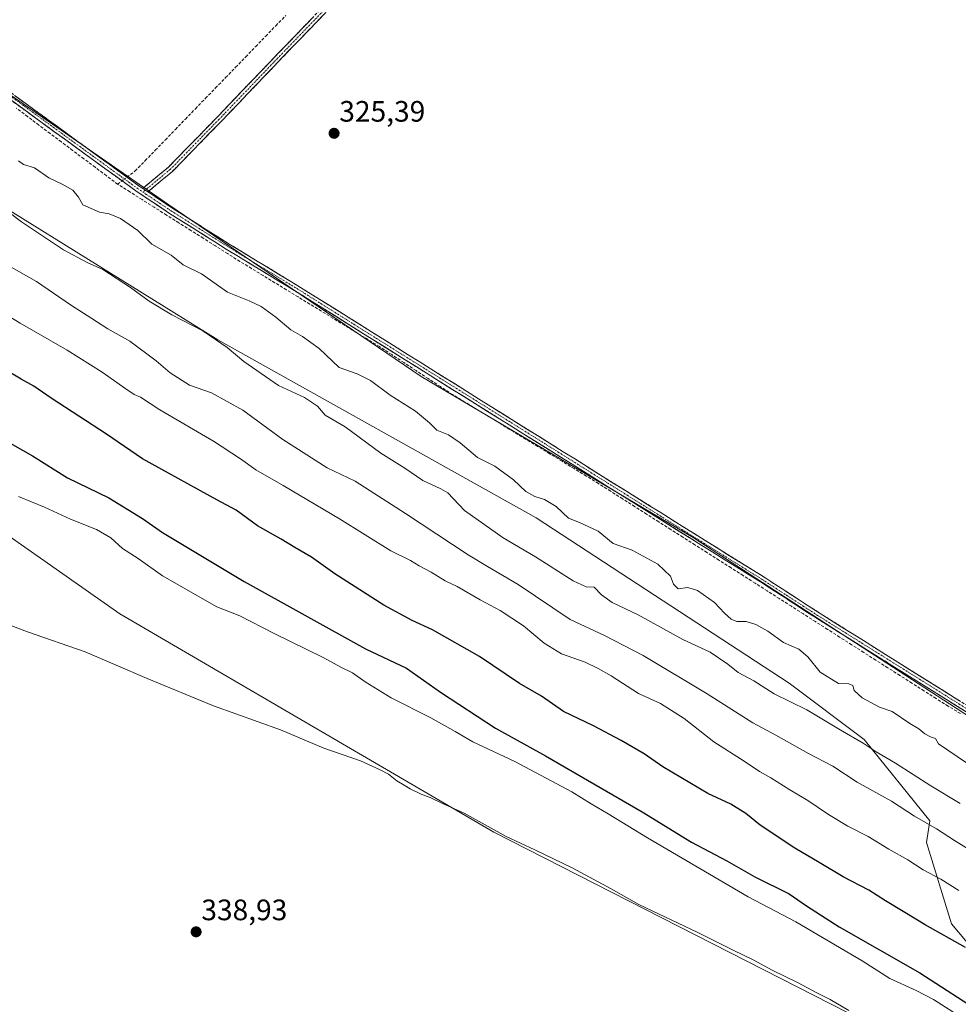
# Model space of a CAD drawing. Units: metres. Extents: x 611562 to 615032, y 4685369 to 4687738.
# Drawn here: x 613437 to 613755, y 4685964 to 4686298 of the extents above; entities that cross this region are included whole.
import ezdxf
from ezdxf.enums import TextEntityAlignment as Align

# ---------------------------------------------------------------- set-up
doc = ezdxf.new("R2010")
doc.units = ezdxf.units.M
doc.header["$MEASUREMENT"] = 0
doc.linetypes.add('TRAZO_Y_PUNTO', pattern=[1, 0.5, -0.25, 0, -0.25])
doc.linetypes.add('TRAZOSX2', pattern=[1.5, 1, -0.5])
for name, color, linetype, lineweight in [('Arbolado forestal CxS', 92, 'Continuous', 0), ('Camino', 19, 'TRAZOSX2', 0), ('Camino Cxs', 19, 'Continuous', 0), ('Camino eje', 19, 'TRAZO_Y_PUNTO', 0), ('Carátula', 7, 'Continuous', 5), ('Corriente artificial lineal', 5, 'TRAZOSX2', 13), ('Corriente artificial lineal oculto', 135, 'TRAZO_Y_PUNTO', 13), ('Cultivos herbáceos CxS', 92, 'Continuous', 0), ('Curva de nivel maestra', 36, 'Continuous', 30), ('Curva de nivel normal', 36, 'Continuous', 0), ('Matorral CxS', 135, 'Continuous', 0), ('Punto de cota en terreno', 7, 'Continuous', 0), ('Rótulo de punto de cota en terreno', 19, 'Continuous', 0)]:
    doc.layers.add(name, color=color, linetype=linetype, lineweight=lineweight)
doc.styles.add('Arial', font='arial.ttf', dxfattribs={"height": 0.2})

# ---------------------------------------------------------------- blocks, each defined once
blk = doc.blocks.new('*U183')
at = {"layer": 'Curva de nivel normal', "color": 36, "linetype": 'Continuous', "lineweight": 0}
blk.add_polyline3d([(613436.92, 4686249.78, 330), (613438.59, 4686248.58, 330), (613442.3, 4686247.37, 330), (613447.21, 4686243.99, 330), (613451.72, 4686241.86, 330), (613455.3, 4686239.78, 330), (613457.25, 4686237.4, 330), (613458.71, 4686234.86, 330), (613464.31, 4686232.4, 330), (613467.67, 4686231.81, 330), (613471.42, 4686230.22, 330), (613477.36, 4686226.13, 330), (613482.08, 4686221.56, 330), (613488.6, 4686217.76, 330), (613492.72, 4686214.53, 330), (613498.97, 4686211.48, 330), (613507.69, 4686205.3, 330), (613515.1, 4686202.34, 330), (613519.14, 4686200.44, 330), (613524.11, 4686196.75, 330), (613529.22, 4686192.5, 330), (613533.1, 4686190.26, 330), (613538.85, 4686186.18, 330), (613545.54, 4686179.7, 330), (613551.68, 4686177.62, 330), (613556.18, 4686175.29, 330), (613562.88, 4686170.38, 330), (613571.45, 4686164.96, 330), (613576.19, 4686161.02, 330), (613578.68, 4686158.52, 330), (613582.61, 4686156.92, 330), (613586.64, 4686154.25, 330), (613592.47, 4686149.19, 330), (613598.38, 4686146.34, 330), (613604.72, 4686141.71, 330), (613608.9, 4686137.74, 330), (613611.86, 4686136.04, 330), (613615.18, 4686135.03, 330), (613619.1, 4686132.61, 330), (613623.29, 4686128.71, 330), (613627, 4686127.2, 330), (613633.4, 4686124.26, 330), (613638.4, 4686120.04, 330), (613644.84, 4686117.77, 330), (613653.55, 4686113.12, 330), (613657.9, 4686108.97, 330), (613658.89, 4686106.3, 330), (613660.43, 4686104.71, 330), (613663.72, 4686105.16, 330), (613667, 4686104.17, 330), (613672.83, 4686100.1, 330), (613676.15, 4686096.52, 330), (613678.39, 4686094.46, 330), (613680.4, 4686093.7, 330), (613683.54, 4686093.6, 330), (613686.83, 4686092.68, 330), (613690.84, 4686090.32, 330), (613696.16, 4686086.56, 330), (613701.43, 4686084.26, 330), (613704.43, 4686081.64, 330), (613708.56, 4686076.51, 330), (613714.8, 4686072.68, 330), (613718.32, 4686072.54, 330), (613719.64, 4686072.01, 330), (613720.14, 4686070.22, 330), (613722.82, 4686067.73, 330), (613728.76, 4686064.6, 330), (613732.98, 4686063.1, 330), (613739.01, 4686059.07, 330), (613742.05, 4686057.26, 330), (613744.06, 4686055.56, 330), (613746.06, 4686054.56, 330), (613747.71, 4686054.02, 330), (613748.67, 4686052.21, 330), (613758.21, 4686045.74, 330)], dxfattribs=at)
blk = doc.blocks.new('*U186')
at = {"layer": 'Curva de nivel normal', "color": 36, "linetype": 'Continuous', "lineweight": 0}
blk.add_polyline3d([(613429.89, 4686235.06, 335), (613437.94, 4686229.14, 335), (613452.16, 4686219.66, 335), (613460.17, 4686215.32, 335), (613465.48, 4686212.96, 335), (613474.88, 4686206.89, 335), (613481.22, 4686202.17, 335), (613488.86, 4686197.63, 335), (613499.42, 4686192.16, 335), (613507.65, 4686186.47, 335), (613513.29, 4686181.78, 335), (613524.97, 4686173.64, 335), (613533.85, 4686169.56, 335), (613538.25, 4686166.6, 335), (613540.83, 4686163.53, 335), (613547.59, 4686159.6, 335), (613559.75, 4686150.75, 335), (613567.8, 4686145.64, 335), (613573.97, 4686141.48, 335), (613580.02, 4686138.64, 335), (613582.39, 4686137.26, 335), (613588.08, 4686131.26, 335), (613601.15, 4686121.99, 335), (613612.07, 4686115.58, 335), (613624.9, 4686107.42, 335), (613629.31, 4686105.43, 335), (613631.96, 4686105.24, 335), (613634.47, 4686102.73, 335), (613638.08, 4686100.13, 335), (613646.9, 4686095.88, 335), (613662.04, 4686087.56, 335), (613671.28, 4686083.21, 335), (613677.32, 4686079.18, 335), (613680.83, 4686076.38, 335), (613686.09, 4686073.57, 335), (613693.07, 4686069.14, 335), (613704.06, 4686063.74, 335), (613715.37, 4686056.9, 335), (613723.23, 4686052.43, 335), (613727.58, 4686049.44, 335), (613734.16, 4686045.69, 335), (613746.11, 4686037.98, 335), (613756.11, 4686031.98, 335)], dxfattribs=at)
blk = doc.blocks.new('5PATER')
at = {"layer": 'Carátula', "linetype": 'Continuous', "lineweight": 5}
h = blk.add_hatch(color=250, dxfattribs=at)
edge = h.paths.add_edge_path()
edge.add_ellipse((0, 0.01), major_axis=(-1.33, -1.34), ratio=0.999422, start_angle=0, end_angle=360)

msp = doc.modelspace()

# ---------------------------------------------------------------- linework, layer by layer
at = {"layer": 'Arbolado forestal CxS', "color": 92, "linetype": 'Continuous', "lineweight": 0}
for points in [[(613388.67, 4686294.05, 328.13), (613394.21, 4686292.65, 328.08), (613410.4, 4686288.57, 326.86), (613487.84, 4686234.87, 326.86), (613526.88, 4686208.31, 327.1), (613573.32, 4686176.7, 327.56), (613665.59, 4686122.15, 327.25), (613754.73, 4686064.24, 327.76), (613772.69, 4686052.57, 327.87), (613856.22, 4686001.81, 328.18), (613856.22, 4686001.81, 328.18), (613866.02, 4685995.82, 328.35)], [(613410.4, 4686288.57, 326.86), (613487.84, 4686234.87, 326.86), (613526.88, 4686208.31, 327.1), (613573.32, 4686176.7, 327.56), (613665.59, 4686122.15, 327.25), (613754.73, 4686064.24, 327.76), (613772.69, 4686052.57, 327.87), (613856.22, 4686001.81, 328.18), (613856.22, 4686001.81, 328.18), (613866.02, 4685995.82, 328.35), (613864.26, 4685976.4, 330.61), (613852.62, 4685977.46, 332.3), (613839.92, 4685989.1, 331.52), (613817.7, 4685996.51, 334.42), (613807.11, 4685993.33, 338.23), (613819.81, 4685970.05, 343.88), (613835.69, 4685945.71, 348.16)], [(613799.7, 4685954.17, 351.31), (613769.01, 4685972.16, 351.49), (613753.14, 4685991.21, 348.78), (613744.67, 4686018.73, 342.47), (613745.73, 4686026.14, 339.91), (613723.5, 4686053.66, 334.76), (613698.1, 4686072.71, 333.31), (613612.38, 4686128.8, 331.83), (613504.43, 4686189.12, 334.93), (613390.13, 4686260.03, 335.15)], [(613866.02, 4685995.82, 328.35), (613864.26, 4685976.4, 330.61), (613852.62, 4685977.46, 332.3), (613839.92, 4685989.1, 331.52), (613817.7, 4685996.51, 334.42), (613807.11, 4685993.33, 338.23), (613819.81, 4685970.05, 343.88), (613835.69, 4685945.71, 348.16), (613825.1, 4685938.3, 351.58), (613799.7, 4685954.17, 351.31), (613769.01, 4685972.16, 351.49), (613753.14, 4685991.21, 348.78), (613744.67, 4686018.73, 342.47), (613745.73, 4686026.14, 339.91), (613723.5, 4686053.66, 334.76), (613698.1, 4686072.71, 333.31), (613612.38, 4686128.8, 331.83), (613504.43, 4686189.12, 334.93), (613390.13, 4686260.03, 335.15)]]:
    msp.add_polyline3d(points, dxfattribs=at)
at = {"layer": 'Camino', "color": 19, "linetype": 'TRAZOSX2', "lineweight": 0}
for points in [[(613479.02, 4686240.43), (613487.72, 4686247.67), (613504.08, 4686264.43), (613524.85, 4686286.12), (613542.58, 4686304.51), (613563.09, 4686325.68), (613589.02, 4686352.41), (613618.53, 4686381.52), (613653.45, 4686416.44), (613679.7, 4686443.22), (613687.53, 4686448.89), (613691.65, 4686450.66), (613696.61, 4686449.35), (613700.71, 4686446.99), (613704.32, 4686448.15), (613710.55, 4686451.25)], [(613699.89, 4686445.15), (613695.84, 4686447.48), (613691.81, 4686448.55), (613688.52, 4686447.14), (613681.01, 4686441.7), (613654.87, 4686415.04), (613619.94, 4686380.1), (613590.44, 4686351.01), (613564.52, 4686324.29), (613544.02, 4686303.13), (613526.29, 4686284.74), (613505.52, 4686263.04), (613489.08, 4686246.2), (613480.75, 4686239.27)], [(613424.66, 4686279.86), (613439.48, 4686269.08), (613464.25, 4686251.06), (613477.8, 4686241.23), (613479.02, 4686240.43)], [(613948.83, 4685945.56), (613918.84, 4685965), (613899.71, 4685975.71), (613871.59, 4685993.76), (613845.84, 4686009.15), (613819.85, 4686024.61), (613800.56, 4686036.6), (613775.16, 4686052.32), (613750.47, 4686067.8), (613729.67, 4686080.81), (613707.2, 4686094.87), (613688.41, 4686107.06), (613672.25, 4686117.1), (613657.37, 4686126.4), (613575.38, 4686177.68), (613552.98, 4686191.7), (613532.38, 4686204.62), (613507.27, 4686219.88), (613488.12, 4686231.95), (613476.66, 4686239.59), (613463.07, 4686249.45), (613438.31, 4686267.46), (613423.44, 4686278.28)], [(613480.75, 4686239.27), (613489.21, 4686233.63), (613508.32, 4686221.58), (613533.43, 4686206.32), (613554.04, 4686193.39), (613576.44, 4686179.37), (613658.43, 4686128.1), (613673.31, 4686118.8), (613689.48, 4686108.74), (613708.28, 4686096.56), (613730.73, 4686082.51), (613751.53, 4686069.49), (613776.21, 4686054.02), (613801.61, 4686038.3), (613820.89, 4686026.32), (613846.87, 4686010.87), (613872.65, 4685995.46), (613900.74, 4685977.43), (613919.87, 4685966.71), (613949.88, 4685947.26), (613967.62, 4685936.8), (613983.91, 4685928.19), (613985.66, 4685927.5)]]:
    msp.add_lwpolyline(points, dxfattribs=at)
at = {"layer": 'Camino Cxs', "color": 19, "linetype": 'Continuous', "lineweight": 0}
msp.add_lwpolyline([(613479.02, 4686240.43), (613480.75, 4686239.27)], dxfattribs=at)
msp.add_lwpolyline([(613479.02, 4686240.43), (613480.75, 4686239.27)], dxfattribs=at)
for points in [[(613541.06, 4686300.06, 325.48), (613538.11, 4686297, 325.6), (613535.16, 4686293.93, 325.6), (613532.2, 4686290.87, 325.49), (613529.25, 4686287.8, 325.54), (613526.29, 4686284.74, 325.59), (613523.33, 4686281.64, 325.54), (613520.36, 4686278.54, 325.47), (613517.39, 4686275.44, 325.41), (613514.42, 4686272.34, 325.48), (613511.46, 4686269.24, 325.5), (613508.49, 4686266.14, 325.46), (613505.52, 4686263.04, 325.54), (613502.23, 4686259.67, 325.48), (613498.94, 4686256.3, 325.36), (613495.65, 4686252.94, 325.46), (613492.37, 4686249.57, 325.42), (613489.08, 4686246.2, 325.43), (613486.3, 4686243.89, 325.76), (613483.53, 4686241.58, 326.25), (613480.75, 4686239.27, 326.72), (613479.02, 4686240.43, 326.88), (613481.92, 4686242.84, 326.41), (613484.82, 4686245.26, 325.79), (613487.72, 4686247.67, 325.28), (613490.99, 4686251.02, 325.27), (613494.26, 4686254.37, 325.29), (613497.54, 4686257.73, 325.19), (613500.81, 4686261.08, 325.4), (613504.08, 4686264.43, 325.44), (613507.05, 4686267.53, 325.4), (613510.02, 4686270.63, 325.45), (613512.98, 4686273.73, 325.45), (613515.95, 4686276.83, 325.29), (613518.92, 4686279.93, 325.38), (613521.88, 4686283.03, 325.55), (613524.85, 4686286.12, 325.46), (613527.81, 4686289.19, 325.48), (613530.76, 4686292.25, 325.39), (613533.71, 4686295.32, 325.41), (613536.67, 4686298.38, 325.64)], [(613758.7, 4686062.64, 327.59), (613754.58, 4686065.22, 327.55), (613750.47, 4686067.8, 327.53), (613746.31, 4686070.4, 327.5), (613742.15, 4686073, 327.44), (613737.99, 4686075.61, 327.37), (613733.83, 4686078.21, 327.43), (613729.67, 4686080.81, 327.38), (613725.93, 4686083.16, 327.24), (613722.18, 4686085.5, 327.36), (613718.44, 4686087.84, 327.23), (613714.69, 4686090.18, 327.38), (613710.95, 4686092.53, 327.37), (613707.2, 4686094.87, 327.21), (613703.44, 4686097.31, 327.17), (613699.68, 4686099.74, 327.15), (613695.92, 4686102.18, 327.24), (613692.17, 4686104.62, 327.25), (613688.41, 4686107.06, 327.14), (613684.37, 4686109.57, 327.11), (613680.33, 4686112.08, 327.12), (613676.29, 4686114.59, 327.09), (613672.25, 4686117.1, 327.25), (613668.53, 4686119.43, 327.23), (613664.81, 4686121.75, 327.3), (613661.09, 4686124.08, 327.28), (613657.37, 4686126.4, 327.13), (613653.27, 4686128.96, 327.2), (613649.17, 4686131.53, 327.1), (613645.07, 4686134.09, 327.04), (613640.97, 4686136.65, 327.07), (613636.87, 4686139.22, 327.07), (613632.77, 4686141.78, 327.23), (613628.67, 4686144.35, 327.41), (613624.57, 4686146.91, 327.32), (613620.47, 4686149.47, 327.1), (613616.37, 4686152.04, 327.21), (613612.27, 4686154.6, 327.08), (613608.18, 4686157.17, 327.04), (613604.08, 4686159.73, 327.07), (613599.98, 4686162.29, 327.21), (613595.88, 4686164.86, 327.14), (613591.78, 4686167.42, 327.11), (613587.68, 4686169.99, 327.14), (613583.58, 4686172.55, 327.09), (613579.48, 4686175.11, 327.08), (613575.38, 4686177.68, 327.22), (613571.65, 4686180.01, 327.06), (613567.91, 4686182.35, 327.2), (613564.18, 4686184.69, 327.16), (613560.45, 4686187.02, 327.23), (613556.71, 4686189.36, 327.12), (613552.98, 4686191.7, 327.16), (613548.86, 4686194.28, 327.09), (613544.74, 4686196.86, 327.13), (613540.62, 4686199.45, 327), (613536.5, 4686202.03, 327.12), (613532.38, 4686204.62, 327.03), (613528.19, 4686207.16, 327.03), (613524.01, 4686209.7, 326.98), (613519.82, 4686212.25, 327.02), (613515.64, 4686214.79, 326.96), (613511.45, 4686217.33, 326.95), (613507.27, 4686219.88, 326.9), (613503.44, 4686222.29, 326.9), (613499.61, 4686224.71, 326.87), (613495.78, 4686227.12, 327.02), (613491.95, 4686229.54, 327.05), (613488.12, 4686231.95, 326.86), (613484.3, 4686234.5, 326.71), (613480.48, 4686237.05, 326.84), (613476.66, 4686239.59, 327.16), (613473.26, 4686242.06, 327.19), (613469.87, 4686244.52, 327.01), (613466.47, 4686246.98, 326.64), (613463.07, 4686249.45, 326.64), (613459.53, 4686252.02, 326.8), (613456, 4686254.59, 326.75), (613452.46, 4686257.17, 326.83), (613448.92, 4686259.74, 326.73), (613445.38, 4686262.32, 326.86), (613441.84, 4686264.89, 326.85), (613438.31, 4686267.46, 326.8), (613434.59, 4686270.17, 326.75)], [(613435.78, 4686271.78, 326.55), (613439.48, 4686269.08, 326.53), (613443.02, 4686266.51, 326.49), (613446.56, 4686263.93, 326.61), (613450.1, 4686261.36, 326.37), (613453.63, 4686258.79, 326.58), (613457.17, 4686256.21, 326.49), (613460.71, 4686253.64, 326.6), (613464.25, 4686251.06, 326.32), (613467.64, 4686248.61, 326.45), (613471.03, 4686246.15, 326.8), (613474.42, 4686243.69, 327.15), (613477.8, 4686241.23, 327.01), (613479.02, 4686240.43, 326.9), (613480.75, 4686239.27, 326.73), (613481.61, 4686238.7, 326.65), (613485.41, 4686236.17, 326.42), (613489.21, 4686233.63, 326.6), (613493.03, 4686231.22, 326.64), (613496.85, 4686228.81, 326.76), (613500.67, 4686226.4, 326.54), (613504.5, 4686223.99, 326.7), (613508.32, 4686221.58, 326.59), (613512.5, 4686219.03, 326.73), (613516.69, 4686216.49, 326.79), (613520.87, 4686213.95, 326.81), (613525.06, 4686211.41, 326.68), (613529.24, 4686208.86, 326.87), (613533.43, 4686206.32, 326.72), (613537.55, 4686203.73, 326.87), (613541.67, 4686201.15, 326.62), (613545.8, 4686198.56, 327.04), (613549.92, 4686195.98, 326.77), (613554.04, 4686193.39, 327.01), (613557.77, 4686191.05, 326.88), (613561.51, 4686188.72, 327.06), (613565.24, 4686186.38, 326.89), (613568.97, 4686184.05, 326.9), (613572.71, 4686181.71, 326.76), (613576.44, 4686179.37, 326.94), (613580.54, 4686176.81, 326.79), (613584.64, 4686174.25, 326.78), (613588.74, 4686171.68, 326.81), (613592.84, 4686169.12, 326.9), (613596.94, 4686166.55, 326.92), (613601.04, 4686163.99, 327.01), (613605.14, 4686161.43, 326.74), (613609.24, 4686158.86, 326.81), (613613.34, 4686156.3, 326.76), (613617.43, 4686153.73, 326.96), (613621.53, 4686151.17, 326.77), (613625.63, 4686148.61, 327.18), (613629.73, 4686146.04, 327.08), (613633.83, 4686143.48, 327.02), (613637.93, 4686140.91, 326.85), (613642.03, 4686138.35, 326.95), (613646.13, 4686135.79, 326.83), (613650.23, 4686133.22, 326.77), (613654.33, 4686130.66, 326.83), (613658.43, 4686128.1, 326.83), (613662.15, 4686125.77, 326.91), (613665.87, 4686123.45, 327.21), (613669.59, 4686121.12, 327.12), (613673.31, 4686118.8, 326.92), (613677.35, 4686116.29, 326.81), (613681.4, 4686113.77, 326.67), (613685.44, 4686111.26, 326.78), (613689.48, 4686108.74, 326.78), (613693.24, 4686106.31, 326.91), (613697, 4686103.87, 326.93), (613700.76, 4686101.43, 326.83), (613704.52, 4686098.99, 326.87), (613708.28, 4686096.56, 326.95), (613712.02, 4686094.21, 327.07), (613715.76, 4686091.87, 327.18), (613719.5, 4686089.53, 327.05), (613723.25, 4686087.19, 327.07), (613726.99, 4686084.85, 326.99), (613730.73, 4686082.51, 327.04), (613734.89, 4686079.91, 327.17), (613739.05, 4686077.3, 327.1), (613743.21, 4686074.7, 327.16), (613747.37, 4686072.1, 327.21), (613751.53, 4686069.49, 327.3), (613755.64, 4686066.91, 327.5)]]:
    msp.add_polyline3d(points, dxfattribs=at)
at = {"layer": 'Camino eje', "color": 19, "linetype": 'TRAZO_Y_PUNTO', "lineweight": 0}
for points in [[(613700.59, 4686445.9), (613696.23, 4686448.42), (613691.73, 4686449.61), (613688.03, 4686448.02), (613680.35, 4686442.46), (613654.16, 4686415.74), (613619.23, 4686380.81), (613589.73, 4686351.71), (613563.8, 4686324.99), (613543.3, 4686303.82), (613525.57, 4686285.43), (613504.8, 4686263.74), (613488.4, 4686246.93), (613479.88, 4686239.85)], [(613424.05, 4686279.07), (613438.9, 4686268.27), (613463.66, 4686250.26), (613477.23, 4686240.41), (613479.08, 4686239.18)], [(613479.88, 4686239.85), (613479.08, 4686239.18)], [(613479.08, 4686239.18), (613488.66, 4686232.79), (613507.79, 4686220.73), (613532.9, 4686205.47), (613553.51, 4686192.54), (613575.91, 4686178.53), (613657.9, 4686127.25), (613672.78, 4686117.95), (613688.94, 4686107.9), (613707.74, 4686095.71), (613730.2, 4686081.66), (613751, 4686068.64), (613775.68, 4686053.17), (613801.08, 4686037.45), (613820.37, 4686025.46), (613846.36, 4686010.01), (613872.12, 4685994.61), (613900.22, 4685976.57), (613919.35, 4685965.85), (613949.36, 4685946.41), (613967.14, 4685935.93), (613983.49, 4685927.28), (613986.28, 4685926.17)]]:
    msp.add_lwpolyline(points, dxfattribs=at)
at = {"layer": 'Corriente artificial lineal', "color": 5, "linetype": 'TRAZOSX2', "lineweight": 13}
for points in [[(613473.66, 4686244.24, 327.05), (613476.46, 4686246.35, 326.5), (613479.86, 4686249.86, 325.89), (613483.27, 4686253.38, 325.68), (613486.67, 4686256.89, 325.55), (613490.08, 4686260.41, 325.46), (613493.48, 4686263.92, 325.4), (613496.89, 4686267.44, 325.49), (613500.29, 4686270.95, 325.41), (613503.69, 4686274.46, 325.56), (613507.1, 4686277.98, 325.58), (613510.5, 4686281.49, 325.31), (613513.91, 4686285.01, 325.31), (613517.31, 4686288.52, 325.32), (613520.71, 4686292.03, 325.3), (613524.12, 4686295.55, 325.18), (613527.52, 4686299.06, 325.36)], [(613470.49, 4686241.86, 327.21), (613466.68, 4686244.72, 326.89), (613462.86, 4686247.58, 326.85), (613459.05, 4686250.45, 326.97), (613455.23, 4686253.31, 326.91), (613451.42, 4686256.17, 326.98), (613447.6, 4686259.03, 326.88), (613443.79, 4686261.9, 326.99), (613439.97, 4686264.76, 327), (613436.16, 4686267.62, 326.89)], [(613470.49, 4686241.86, 327.21), (613471.98, 4686242.98, 327.21)], [(613756.17, 4686062.46, 327.72), (613751.96, 4686064.97, 327.57), (613747.87, 4686067.57, 327.73), (613743.79, 4686070.17, 327.74), (613739.7, 4686072.78, 327.62), (613735.62, 4686075.38, 327.54), (613731.53, 4686077.98, 327.64), (613727.44, 4686080.58, 327.58), (613723.36, 4686083.18, 327.54), (613719.27, 4686085.79, 327.49), (613715.18, 4686088.39, 327.45), (613711.1, 4686090.99, 327.65), (613707.01, 4686093.59, 327.38), (613702.93, 4686096.19, 327.39), (613698.84, 4686098.8, 327.35), (613694.75, 4686101.4, 327.47), (613690.67, 4686104, 327.5), (613686.58, 4686106.6, 327.37), (613682.49, 4686109.21, 327.39), (613678.41, 4686111.81, 327.46), (613674.32, 4686114.41, 327.38), (613670.24, 4686117.01, 327.41), (613666.15, 4686119.61, 327.34), (613662.06, 4686122.22, 327.38), (613657.98, 4686124.82, 327.28), (613653.89, 4686127.42, 327.35), (613649.8, 4686130.02, 327.27), (613645.72, 4686132.62, 327.19), (613641.63, 4686135.23, 327.07), (613637.55, 4686137.83, 327.14), (613633.46, 4686140.43, 327.25), (613629.34, 4686142.94, 327.49), (613625.22, 4686145.45, 327.46), (613621.11, 4686147.96, 327.24), (613616.99, 4686150.46, 327.24), (613612.87, 4686152.97, 327.24), (613608.75, 4686155.48, 327.13), (613604.63, 4686157.99, 327.22), (613600.51, 4686160.5, 327.27), (613596.4, 4686163, 327.28), (613592.28, 4686165.51, 327.18), (613588.16, 4686168.02, 327.35), (613584.04, 4686170.53, 327.3), (613579.91, 4686173.24, 327.26), (613575.78, 4686175.95, 327.34), (613571.66, 4686178.66, 327.21), (613567.53, 4686181.38, 327.34), (613563.4, 4686184.09, 327.25), (613559.27, 4686186.8, 327.3), (613555.32, 4686189.21, 327.19), (613551.38, 4686191.61, 327.24), (613547.43, 4686194.02, 327.17), (613543.49, 4686196.43, 327.17), (613539.54, 4686198.84, 327.09), (613535.6, 4686201.24, 327.14), (613531.66, 4686203.65, 327.14), (613527.71, 4686206.06, 327.1), (613523.77, 4686208.47, 327.14), (613519.82, 4686210.87, 327.09), (613515.88, 4686213.28, 327.05), (613511.93, 4686215.69, 326.98), (613507.79, 4686218.31, 327.01), (613503.64, 4686220.92, 326.95), (613499.5, 4686223.54, 327.02), (613495.35, 4686226.16, 327.1), (613491.21, 4686228.78, 327.21), (613487.07, 4686231.39, 326.97), (613482.92, 4686234.01, 326.84), (613478.78, 4686236.63, 327), (613474.63, 4686239.24, 327.17), (613470.49, 4686241.86, 327.21)]]:
    msp.add_polyline3d(points, dxfattribs=at)
at = {"layer": 'Corriente artificial lineal oculto', "color": 135, "linetype": 'TRAZO_Y_PUNTO', "lineweight": 13}
msp.add_polyline3d([(613471.98, 4686242.98, 327.21), (613473.66, 4686244.24, 327.05)], dxfattribs=at)
at = {"layer": 'Cultivos herbáceos CxS', "color": 92, "linetype": 'Continuous', "lineweight": 0}
for points in [[(613388.67, 4686294.05, 328.13), (613394.21, 4686292.65, 328.08), (613410.4, 4686288.57, 326.86), (613487.84, 4686234.87, 326.86), (613526.88, 4686208.31, 327.1), (613573.32, 4686176.7, 327.56), (613665.59, 4686122.15, 327.25), (613754.73, 4686064.24, 327.76), (613772.69, 4686052.57, 327.87), (613856.22, 4686001.81, 328.18), (613856.22, 4686001.81, 328.18), (613866.02, 4685995.82, 328.35)], [(614040.64, 4685885.62, 329.93), (614022.9, 4685898.95, 329.82), (614024.9, 4685919.69, 329.47), (613987.82, 4685937.14, 329.5), (613987.82, 4685937.1, 329.5), (613989.86, 4685927.59, 330.08), (613992.97, 4685913.09, 330.17), (613992.94, 4685913.11, 330.17), (613992.95, 4685913.06, 330.17), (613939.69, 4685950.86, 328.87), (613919.36, 4685964.03, 328.5), (613889.28, 4685983.74, 328.45), (613866.02, 4685995.82, 328.35), (613856.22, 4686001.81, 328.18), (613856.22, 4686001.81, 328.18), (613772.69, 4686052.57, 327.87), (613754.73, 4686064.24, 327.76), (613665.59, 4686122.15, 327.25), (613573.32, 4686176.7, 327.56), (613526.88, 4686208.31, 327.1), (613487.84, 4686234.87, 326.86), (613410.4, 4686288.57, 326.86)], [(613392.72, 4686151.22, 343.02), (613471.26, 4686096.25, 341.19), (613598.04, 4686022.2, 339.76), (613723.69, 4685958.24, 339.46)], [(613392.72, 4686151.22, 343.02), (613471.26, 4686096.25, 341.19), (613598.04, 4686022.2, 339.76), (613723.69, 4685958.24, 339.46), (613763.67, 4685933.32, 338.62), (613767.33, 4685931.39, 338.47), (613775.59, 4685925.88, 338.27), (613798.25, 4685910.77, 337.76), (613816.16, 4685899.46, 337.17), (613830.89, 4685890.16, 336.46), (613849.79, 4685883.29, 336.67), (613865.25, 4685876.42, 336.34), (613886.15, 4685867.83, 335.01), (613912.49, 4685864.96, 333.25), (613927.95, 4685853.51, 330.42)]]:
    msp.add_polyline3d(points, dxfattribs=at)
at = {"layer": 'Curva de nivel maestra', "color": 36, "linetype": 'Continuous', "lineweight": 30}
for points in [[(613757.91, 4685983.21, 350), (613744.19, 4685990.82, 350), (613737.34, 4685995.04, 350), (613730.74, 4685998.94, 350), (613725.1, 4686002.57, 350), (613716.41, 4686007.09, 350), (613708.31, 4686011.96, 350), (613700, 4686016.81, 350), (613688.3, 4686024.63, 350), (613683.42, 4686028.54, 350), (613678.33, 4686031.78, 350), (613670.51, 4686035.33, 350), (613655.3, 4686044.44, 350), (613648.92, 4686048.77, 350), (613641.13, 4686053.32, 350), (613631.77, 4686058.3, 350), (613621.57, 4686063.2, 350), (613614.19, 4686068.34, 350), (613606.74, 4686072.67, 350), (613593.11, 4686081.75, 350), (613577.23, 4686090.77, 350), (613570.35, 4686094.04, 350), (613560.69, 4686099.22, 350), (613544.1, 4686109.83, 350), (613536.18, 4686115.45, 350), (613530.53, 4686118.76, 350), (613525.96, 4686121.56, 350), (613517.92, 4686126.09, 350), (613510.67, 4686131.39, 350), (613504.13, 4686134.84, 350), (613478.9, 4686148.74, 350), (613466.73, 4686157.13, 350), (613447.99, 4686169.34, 350), (613442.06, 4686173.39, 350), (613437.82, 4686175.74, 350), (613413.38, 4686190.24, 350)], [(613394.84, 4686176.27, 350), (613441.65, 4686149.81, 350), (613453.45, 4686142.36, 350), (613467.48, 4686135.56, 350), (613478.98, 4686128.57, 350), (613485.65, 4686123.78, 350), (613494.23, 4686118.72, 350), (613513.37, 4686107.21, 350), (613554.52, 4686084.35, 350), (613568.35, 4686077.86, 350), (613579.91, 4686069.75, 350), (613598.58, 4686057.44, 350), (613615.55, 4686048.07, 350), (613648.24, 4686029.1, 350), (613665.05, 4686018.91, 350), (613676.98, 4686012.5, 350), (613686.47, 4686007.09, 350), (613698.13, 4686001.38, 350), (613703.93, 4685997.3, 350), (613715.02, 4685990.19, 350), (613742.35, 4685974.62, 350), (613757.09, 4685965.06, 350), (613763.86, 4685960.8, 350)]]:
    msp.add_polyline3d(points, dxfattribs=at)
at = {"layer": 'Curva de nivel normal', "color": 36, "linetype": 'Continuous', "lineweight": 0}
for points in [[(613764.78, 4686012.92, 340), (613754.12, 4686019.4, 340), (613747.99, 4686023.36, 340), (613740.53, 4686027.67, 340), (613732.75, 4686032.71, 340), (613721.19, 4686039.23, 340), (613712.86, 4686044.6, 340), (613704.7, 4686048.9, 340), (613693.56, 4686055.09, 340), (613685.77, 4686059.29, 340), (613670.31, 4686069.08, 340), (613648.58, 4686082.15, 340), (613635.46, 4686088.9, 340), (613623.84, 4686094.35, 340), (613606.28, 4686106.24, 340), (613595.84, 4686112.25, 340), (613589.29, 4686116.25, 340), (613568.12, 4686130.25, 340), (613551.01, 4686141.18, 340), (613541.57, 4686145.74, 340), (613526.44, 4686155.37, 340), (613512.94, 4686165.25, 340), (613502.28, 4686171.12, 340), (613494.86, 4686173.79, 340), (613488.33, 4686177.87, 340), (613483.53, 4686181.99, 340), (613474.64, 4686188.6, 340), (613467.12, 4686192.83, 340), (613461.79, 4686196.38, 340), (613454.52, 4686200.98, 340), (613442.95, 4686208.92, 340), (613432.82, 4686214.59, 340)], [(613755.6, 4686002.48, 345), (613749.47, 4686006.27, 345), (613743.53, 4686009.43, 345), (613738.35, 4686012.88, 345), (613731.92, 4686016.45, 345), (613724.87, 4686020.74, 345), (613718.04, 4686024.24, 345), (613711.48, 4686028.21, 345), (613704.44, 4686033, 345), (613698.3, 4686036.64, 345), (613691.92, 4686040.68, 345), (613688.04, 4686042.82, 345), (613682.82, 4686046.36, 345), (613672.59, 4686052.9, 345), (613662.48, 4686060.79, 345), (613654.48, 4686065.86, 345), (613647.02, 4686069.2, 345), (613637.76, 4686075.28, 345), (613633.31, 4686077.74, 345), (613628.95, 4686079.86, 345), (613620.96, 4686082.7, 345), (613615.01, 4686086.26, 345), (613608.03, 4686092.21, 345), (613600.2, 4686097.4, 345), (613593.38, 4686101, 345), (613585.53, 4686105.5, 345), (613581.51, 4686107.4, 345), (613576.74, 4686110.34, 345), (613572.7, 4686112.54, 345), (613569.81, 4686114.31, 345), (613563.11, 4686117.62, 345), (613545.72, 4686128.4, 345), (613526.55, 4686139.78, 345), (613517.32, 4686145.01, 345), (613512.18, 4686148.83, 345), (613503, 4686154.73, 345), (613484.78, 4686165.4, 345), (613478.28, 4686169.67, 345), (613476.14, 4686170.62, 345), (613472.92, 4686172.76, 345), (613465.28, 4686178.11, 345), (613453.43, 4686185.58, 345), (613437.49, 4686194.8, 345), (613428.14, 4686200.45, 345)], [(613436.95, 4686136.02, 345), (613445.72, 4686132.34, 345), (613454.48, 4686128.3, 345), (613463.34, 4686124.81, 345), (613468.16, 4686121.98, 345), (613472.18, 4686118.44, 345), (613477.49, 4686114.94, 345), (613485.71, 4686109.1, 345), (613504.08, 4686098.6, 345), (613511.93, 4686095.62, 345), (613523.29, 4686089.74, 345), (613540.2, 4686081.5, 345), (613546.17, 4686078.12, 345), (613550.08, 4686076.25, 345), (613554.38, 4686073.22, 345), (613563.26, 4686067.81, 345), (613576.68, 4686061.03, 345), (613584.86, 4686056.36, 345), (613590.88, 4686052.82, 345), (613605.08, 4686046.2, 345), (613624.41, 4686035.93, 345), (613630.98, 4686031.84, 345), (613636.8, 4686028.51, 345), (613650.1, 4686020.34, 345), (613684.16, 4686000.35, 345), (613700.37, 4685991.9, 345), (613722.79, 4685978.64, 345), (613732.19, 4685972.67, 345), (613741.11, 4685968.63, 345), (613747, 4685965.53, 345), (613755.18, 4685960.38, 345)], [(613414, 4686099.97, 340), (613439.99, 4686090.15, 340), (613459.54, 4686083.39, 340), (613480.55, 4686074.36, 340), (613502.97, 4686065.1, 340), (613525.75, 4686056.94, 340), (613540.44, 4686050.67, 340), (613552.83, 4686046.45, 340), (613559.44, 4686043.36, 340), (613562.28, 4686041.89, 340), (613565.12, 4686039.64, 340), (613567.66, 4686038.18, 340), (613569.64, 4686036.88, 340), (613573.57, 4686035.02, 340), (613576.47, 4686033.99, 340), (613580.41, 4686032.04, 340), (613588, 4686028.67, 340), (613602.16, 4686020.8, 340), (613611.88, 4686016.26, 340), (613624.6, 4686010.13, 340), (613637.8, 4686002.99, 340), (613647.14, 4685997.78, 340), (613667.18, 4685988.21, 340), (613679.08, 4685982.21, 340), (613685.88, 4685978.96, 340), (613692.3, 4685975.43, 340), (613701.17, 4685971.21, 340), (613707.21, 4685967.87, 340), (613712.03, 4685965.56, 340), (613718.3, 4685961.84, 340)]]:
    msp.add_polyline3d(points, dxfattribs=at)
at = {"layer": 'Matorral CxS', "color": 135, "linetype": 'Continuous', "lineweight": 0}
for points in [[(613390.13, 4686260.03, 335.15), (613504.43, 4686189.12, 334.93), (613612.38, 4686128.8, 331.83), (613698.1, 4686072.71, 333.31), (613723.5, 4686053.66, 334.76), (613745.73, 4686026.14, 339.91), (613744.67, 4686018.73, 342.47), (613753.14, 4685991.21, 348.78), (613769.01, 4685972.16, 351.49), (613799.7, 4685954.17, 351.31)], [(613866.02, 4685995.82, 328.35), (613864.26, 4685976.4, 330.61), (613852.62, 4685977.46, 332.3), (613839.92, 4685989.1, 331.52), (613817.7, 4685996.51, 334.42), (613807.11, 4685993.33, 338.23), (613819.81, 4685970.05, 343.88), (613835.69, 4685945.71, 348.16), (613825.1, 4685938.3, 351.58), (613799.7, 4685954.17, 351.31), (613769.01, 4685972.16, 351.49), (613753.14, 4685991.21, 348.78), (613744.67, 4686018.73, 342.47), (613745.73, 4686026.14, 339.91), (613723.5, 4686053.66, 334.76), (613698.1, 4686072.71, 333.31), (613612.38, 4686128.8, 331.83), (613504.43, 4686189.12, 334.93), (613390.13, 4686260.03, 335.15)], [(613723.69, 4685958.24, 339.46), (613598.04, 4686022.2, 339.76), (613471.26, 4686096.25, 341.19), (613392.72, 4686151.22, 343.02)], [(613392.72, 4686151.22, 343.02), (613471.26, 4686096.25, 341.19), (613598.04, 4686022.2, 339.76), (613723.69, 4685958.24, 339.46), (613763.67, 4685933.32, 338.62), (613767.33, 4685931.39, 338.47), (613775.59, 4685925.88, 338.27), (613798.25, 4685910.77, 337.76), (613816.16, 4685899.46, 337.17), (613830.89, 4685890.16, 336.46), (613849.79, 4685883.29, 336.67), (613865.25, 4685876.42, 336.34), (613886.15, 4685867.83, 335.01), (613912.49, 4685864.96, 333.25), (613927.95, 4685853.51, 330.42)]]:
    msp.add_polyline3d(points, dxfattribs=at)

# ---------------------------------------------------------------- block references
at = {"layer": 'Curva de nivel normal', "color": 36, "linetype": 'Continuous', "lineweight": 0}
for name in ['*U186', '*U183']:
    msp.add_blockref(name, (0, 0), dxfattribs=at)
at = {"layer": 'Punto de cota en terreno', "linetype": 'Continuous', "lineweight": 0}
for p in [(613543.86, 4686259.09, 325.39), (613497.1, 4685988.46, 338.93)]:
    msp.add_blockref('5PATER', p, dxfattribs=at)

# ---------------------------------------------------------------- texts
at = {"layer": 'Rótulo de punto de cota en terreno', "color": 19, "linetype": 'Continuous', "lineweight": 0, "style": 'Arial'}
for s, p in [('325,39', (613545.62, 4686260.85)), ('338,93', (613498.86, 4685990.22))]:
    msp.add_text(s, height=7, dxfattribs=at).set_placement(p, align=Align.BOTTOM_LEFT)

doc.saveas('drawing.dxf')
